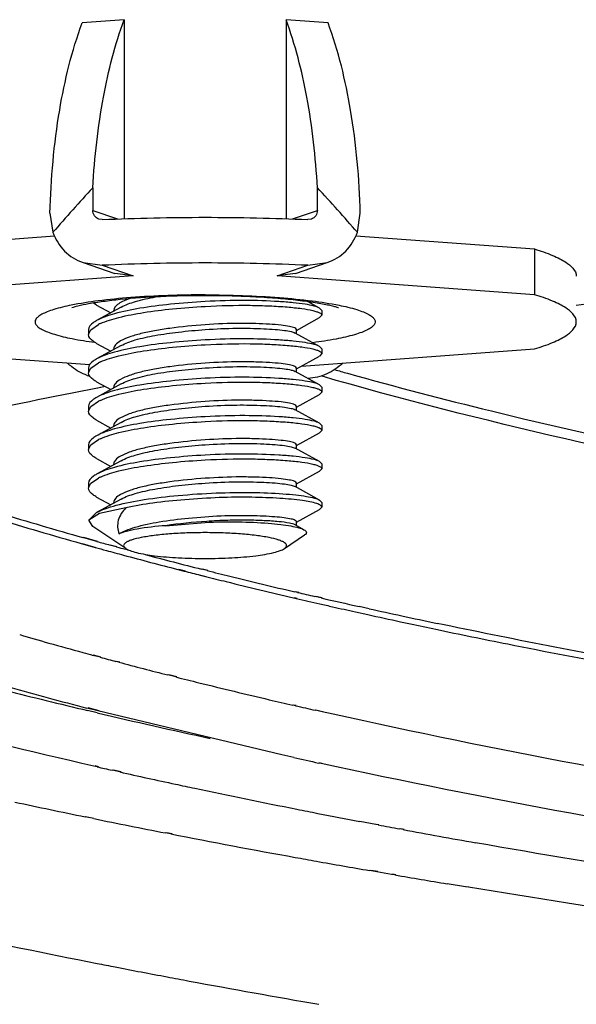
# Model space of a CAD drawing. Units: inches. Extents: x 0.2 to 11.9, y -0.3 to 8.4.
# Drawn here: x 2 to 2.1, y 5 to 5.1 of the extents above; entities that cross this region are included whole.
import ezdxf

# ---------------------------------------------------------------- set-up
doc = ezdxf.new("R2010")
doc.units = ezdxf.units.IN
doc.header["$LTSCALE"] = 0.605
doc.header["$MEASUREMENT"] = 0
doc.linetypes.add('HIDDEN', pattern=[0.2, 0.1, -0.1])
doc.layers.get('0').update_dxf_attribs({"linetype": 'CONTINUOUS'})
doc.layers.add('02___PRT_ALL_AXES', color=7, linetype='CONTINUOUS')
doc.layers.add('DEFAULT_2', color=8, linetype='HIDDEN')

msp = doc.modelspace()

# ---------------------------------------------------------------- linework, layer by layer
at = {"color": 7, "linetype": 'Continuous'}
for p, q in [((2.0554036761, 5.1128501548), (2.0520002525, 5.1126013861)), ((2.0554036761, 5.1128501548), (2.0554036761, 5.0967266966)), ((2.0719202756, 5.1126013861), (2.0685168521, 5.1128501548)), ((2.0685168521, 5.1128501548), (2.0685168521, 5.0967266966)), ((2.0528634529, 5.0992371226), (2.0528634529, 5.0973963537)), ((2.0710570753, 5.0973963537), (2.0710570753, 5.0992371226)), ((2.0493865686, 5.0971728226), (2.049625302, 5.095626268399999)), ((2.0528634529, 5.0973963537), (2.0548690364, 5.0967073323)), ((2.0690514918, 5.0967073323), (2.0710570753, 5.0973963537)), ((2.0742952263, 5.0956262676), (2.0745339595, 5.0971728226)), ((2.0536243111, 5.096655410699999), (2.053351045, 5.096694165)), ((2.0705694832, 5.096694165), (2.0702962171, 5.096655410699999)), ((2.0352746377, 5.0942748987), (2.0497440971, 5.0953325243)), ((2.0741764311, 5.0953325243), (2.0886458904, 5.0942748987)), ((2.0886458904, 5.0942748987), (2.0886458904, 5.0905742256)), ((2.0520658552, 5.09317265), (2.0546450646, 5.092286558500001)), ((2.0520658572, 5.0931726544), (2.0536243111, 5.0929547377)), ((2.0536243111, 5.0929547377), (2.056118681, 5.092097792900001)), ((2.0678018471, 5.092097792900001), (2.0702962171, 5.0929547377)), ((2.0692754635, 5.092286558500001), (2.071854673, 5.09317265)), ((2.0702962171, 5.0929547377), (2.071854671, 5.0931726544)), ((2.056118681, 5.092097792900001), (2.0352746377, 5.0905742256)), ((2.056118681, 5.092097792900001), (2.0546450639, 5.092286556399999)), ((2.0692754643, 5.092286556399999), (2.0678018471, 5.092097792900001)), ((2.0886458904, 5.0905742256), (2.0678018471, 5.092097792900001)), ((2.0531690118, 5.0897324199), (2.0529085175, 5.0898946756)), ((2.0531690168, 5.0897324221), (2.0543116034, 5.089103243999999)), ((2.0551440451, 5.0895623442), (2.0531690168, 5.0884740667)), ((2.0712393284, 5.0894907974), (2.0703157321, 5.0899990527)), ((2.0545571745, 5.0892386068), (2.0545571745, 5.0892976075)), ((2.071409083, 5.0892976075), (2.0712393283, 5.0894907986)), ((2.071409083, 5.0889088814), (2.0712393283, 5.0887156903)), ((2.071409083, 5.0892976075), (2.071409083, 5.0889088814)), ((2.0526907365, 5.0877362232), (2.0533164243, 5.0881620745)), ((2.0693633537, 5.0876826997), (2.0712393284, 5.0887156915)), ((2.0525114452, 5.0877427029), (2.0525114452, 5.0873539767)), ((2.0525114452, 5.0873539767), (2.0526907365, 5.0877362232)), ((2.0712393284, 5.0863809881), (2.0692624544, 5.0874696158)), ((2.0693633537, 5.0874139789), (2.0693633537, 5.0877427029)), ((2.0531690168, 5.086622612799999), (2.0543116034, 5.085993434700001)), ((2.0551440451, 5.0864525349), (2.0531690168, 5.0853642575)), ((2.071409083, 5.0861877982), (2.0712393283, 5.0863809893)), ((2.0352746377, 5.0861757425), (2.0526079952, 5.0849087841)), ((2.0545571745, 5.0861287975), (2.0545571745, 5.0861877982)), ((2.0693633537, 5.0845728904), (2.0712393284, 5.0856058822)), ((2.0697679021, 5.0847958814), (2.0886458904, 5.0861757425)), ((2.071409083, 5.085799072099999), (2.0712393283, 5.085605881)), ((2.071409083, 5.0861877982), (2.071409083, 5.085799072099999)), ((2.0526907365, 5.0846264139), (2.0533164243, 5.0850522652)), ((2.0525114452, 5.0846328936), (2.0525114452, 5.084244167400001)), ((2.0525114452, 5.084244167400001), (2.0526907365, 5.0846264139)), ((2.0712393284, 5.0832711788), (2.0692624544, 5.0843598065)), ((2.0693633537, 5.0843041696), (2.0693633537, 5.0846328936)), ((2.0531690168, 5.083512803600001), (2.0543116034, 5.0828836254)), ((2.0551440451, 5.0833427256), (2.0531690168, 5.0822544482)), ((2.0702962171, 5.0837952305), (2.0702718316, 5.0838036081)), ((2.071409083, 5.0830779889), (2.0712393283, 5.0832711801)), ((2.0538501898, 5.0831307351), (2.0532501033, 5.0830130885)), ((2.0538669768, 5.083128580099999), (2.0532676121, 5.0830108509)), ((2.0545571745, 5.0830189882), (2.0545571745, 5.0830779889)), ((2.0693633537, 5.0814630811), (2.0712393284, 5.082496072900001)), ((2.071409083, 5.0826892628), (2.0712393283, 5.082496071700001)), ((2.071409083, 5.0830779889), (2.071409083, 5.0826892628)), ((2.0526907365, 5.0815166046), (2.0533164243, 5.0819424559)), ((2.0525114452, 5.0815230843), (2.0525114452, 5.0811343581)), ((2.0525114452, 5.0811343581), (2.0526907365, 5.0815166046)), ((2.0712393284, 5.0801613695), (2.0692624544, 5.0812499972)), ((2.0693633537, 5.0811943603), (2.0693633537, 5.0815230843)), ((2.0531690168, 5.0804029943), (2.0543116034, 5.0797738161)), ((2.0551440451, 5.0802329164), (2.0531690168, 5.0791446389)), ((2.0545571745, 5.079909178899999), (2.0545571745, 5.0799681796)), ((2.071409083, 5.079968179700001), (2.0712393283, 5.0801613708)), ((2.071409083, 5.0799681796), (2.071409083, 5.0795794535)), ((2.0693633537, 5.0783532718), (2.0712393284, 5.0793862636)), ((2.071409083, 5.0795794535), (2.0712393283, 5.0793862624)), ((2.0525114452, 5.078413275), (2.0525114452, 5.0780245488)), ((2.0525114452, 5.0780245488), (2.0526907365, 5.078406795299999)), ((2.0526907365, 5.078406795299999), (2.0533164243, 5.0788326466)), ((2.0693633537, 5.078084551), (2.0693633537, 5.078413275)), ((2.0712393284, 5.0770515602), (2.0692624544, 5.078140188)), ((2.0531690168, 5.077293185), (2.0543116034, 5.0766640068)), ((2.0551440451, 5.077123107099999), (2.0531690168, 5.0760348296)), ((2.0545571745, 5.0767993696), (2.0545571745, 5.0768583704)), ((2.071409083, 5.0768583704), (2.0712393283, 5.077051561499999)), ((2.071409083, 5.0768583704), (2.071409083, 5.0764696442)), ((2.0693633537, 5.0752434625), (2.0712393284, 5.0762764543)), ((2.071409083, 5.0764696442), (2.0712393283, 5.0762764531)), ((2.0525114452, 5.0753034657), (2.0525114452, 5.0749147395)), ((2.0525114452, 5.0749147396), (2.0526907365, 5.075296986000001)), ((2.0526907365, 5.075296986000001), (2.0533164243, 5.0757228373)), ((2.0693633537, 5.0749747417), (2.0693633537, 5.0753034657)), ((2.0712393284, 5.0739417509), (2.0692624544, 5.0750303787)), ((2.0531690168, 5.0741833757), (2.0543116034, 5.0735541975)), ((2.0551440451, 5.0740132978), (2.0531690168, 5.0729250203)), ((2.0545571745, 5.0736895603), (2.0545571745, 5.0737485611)), ((2.0712393329, 5.0739417493), (2.0714091448, 5.0737485794)), ((2.071409083, 5.0737485611), (2.071409083, 5.0733598349)), ((2.0525243366, 5.0722956374), (2.0531691856, 5.0729250106)), ((2.0534038871, 5.0728526699), (2.0525243366, 5.0722956374)), ((2.0555417766, 5.073316284100001), (2.0534038871, 5.0728526699)), ((2.0693633537, 5.0721336532), (2.0712393284, 5.073166645)), ((2.0712393177, 5.0731666535), (2.0714090963, 5.0733598682)), ((2.052865972, 5.071804959), (2.0525243366, 5.0722956374)), ((2.0587555872, 5.0718606379), (2.0619602641, 5.072127407)), ((2.0693633537, 5.0718649324), (2.0693633537, 5.0721936564)), ((2.0555329669, 5.0700101895), (2.0528660728, 5.0718048869)), ((2.0699675425, 5.0715319516), (2.0692624544, 5.0719205694)), ((2.0519222356, 5.070421014), (2.0530569047, 5.070104085400001)), ((2.0519882837, 5.070426911499999), (2.0530902701, 5.0701071055)), ((2.05250974, 5.0707747643), (2.0520579755, 5.0709017275)), ((2.0532298959, 5.0705881447), (2.0521278873, 5.0709079572)), ((2.053190939, 5.0705846256), (2.05250974, 5.0707747643)), ((2.0683875612, 5.0700101895), (2.0700240341, 5.0711114606)), ((2.0548013532, 5.0701484968), (2.0542587397, 5.0702895654)), ((2.0547813716, 5.0701466576), (2.0542590311, 5.070289592)), ((2.0556706071, 5.0699053197), (2.0554772636, 5.0699575814)), ((2.0557193026, 5.0699098486), (2.0555203289, 5.0699615778)), ((2.0597394437, 5.0683199807), (2.0602747113, 5.0681827577)), ((2.059829855, 5.068328811000001), (2.0603595751, 5.068191094499999)), ((2.0621179901, 5.0682259444), (2.0616705148, 5.0683387182)), ((2.0621746104, 5.0682315995), (2.0617371177, 5.0683453387)), ((2.0615494332, 5.067859135), (2.0619974978, 5.0677464238)), ((2.0616123434, 5.0678654002), (2.0620498361, 5.0677516609)), ((2.0694501286, 5.0664505119), (2.0692287437, 5.066502226)), ((2.0695414735, 5.0664603421), (2.0693205005, 5.0665120793)), ((2.069116931, 5.066023714), (2.0693386103, 5.0659720213)), ((2.0692084633, 5.066033560299999), (2.0694294666, 5.0659818161)), ((2.0713618597, 5.0660085398), (2.0708366324, 5.0661291548)), ((2.0714363001, 5.066016700400001), (2.0709180634, 5.0661380368)), ((2.0741449651, 5.0648778572), (2.0751345996, 5.0646586445)), ((2.0752405209, 5.0651361772), (2.0744306837, 5.065315711499999)), ((2.0778020538, 5.0640775844), (2.0786146039, 5.0639033511)), ((2.0534472483, 5.0612081461), (2.0528916786, 5.061358655899999)), ((2.0534958679, 5.0612126672), (2.0529231457, 5.061361563399999)), ((2.0549567204, 5.0608040017), (2.0547366742, 5.0608624875)), ((2.0550381517, 5.0608117047), (2.0548145517, 5.0608698362)), ((2.0595918445, 5.0596044293), (2.0589473916, 5.0597676333)), ((2.0596569598, 5.0596109083), (2.059024728, 5.0597752757)), ((2.0532655801, 5.0568576409), (2.0523659425, 5.0570905211)), ((2.0532209506, 5.0567031648), (2.052440763, 5.0568877963)), ((2.0533742403, 5.0568694125), (2.0524839678, 5.057103108)), ((2.0681743475, 5.0532912394), (2.0532655801, 5.0568576409)), ((2.0692702091, 5.05727865), (2.0690730323, 5.057323852200001)), ((2.0693449068, 5.05728684), (2.0691505789, 5.0573323386)), ((2.0714328818, 5.0567883563), (2.0709004981, 5.0569081283)), ((2.0714606814, 5.056791467), (2.070942458, 5.0569128003)), ((2.0723438322, 5.056584788399999), (2.0714328818, 5.0567883563)), ((2.0691404986, 5.0530771179), (2.0681743475, 5.0532912394)), ((2.0532013121, 5.052325383), (2.0529356493, 5.0523857174)), ((2.0533074986, 5.052338245500001), (2.053039295, 5.052398273500001)), ((2.0550397074, 5.0519117412), (2.0544242787, 5.0520494663)), ((2.0551520607, 5.0519254049), (2.0545367607, 5.0520631182)), ((2.0713558384, 5.0525930952), (2.0711591169, 5.0526356917)), ((2.0714211555, 5.052600865400001), (2.0712198374, 5.0526429051)), ((2.0529497709, 5.0481295534), (2.052252061, 5.0482725525)), ((2.0529497709, 5.0481295534), (2.0522735127, 5.0482753019)), ((2.0758023879, 5.0476556191), (2.0745021701, 5.047902077200001)), ((2.0759957274, 5.0476191782), (2.0758023879, 5.0476556191)), ((2.0760369065, 5.0476241615), (2.0758389241, 5.0476599523)), ((2.0779982843, 5.0472448356), (2.0777316432, 5.0472943556)), ((2.0780775237, 5.0472552635), (2.0778068557, 5.0473041943)), ((2.0591734001, 5.046887401), (2.0587307327, 5.0469738266)), ((2.0592799499, 5.0469013304), (2.058835731, 5.0469875207)), ((2.0758613657, 5.0438238995), (2.0752809015, 5.0439245117)), ((2.0759573259, 5.0438379046), (2.0753802074, 5.0439389434)), ((2.0770720149, 5.043615342), (2.0758613657, 5.0438238995)), ((2.0773377487, 5.0435697951), (2.0770720149, 5.043615342)), ((2.0774197239, 5.0435818757), (2.0771570803, 5.0436278579)), ((2.083065765, 5.0426076889), (2.0815796957, 5.0428537404)), ((2.0832949188, 5.0425699646), (2.083065765, 5.0426076889)), ((2.0833345817, 5.042576027), (2.0831007386, 5.0426130106))]:
    msp.add_line(p, q, dxfattribs=at)
for centre, radius, start, end in [((2.1588407865, 5.0009411183), 0.1445451476, 137.1534895336, 139.0761411246), ((1.9657963836, 5.0015838067), 0.1435826706, 40.91740917590001, 42.8529501626), ((2.0553709165, 5.0839933238), 0.0046475177, 114.1300749039, 116.235536539), ((2.0553709165, 5.0808835145), 0.0046475177, 114.1300749032, 116.2355365397), ((2.0538231251, 5.0880389501), 0.0042490543, 250.4384670773, 251.0047706254), ((2.0538214484, 5.0880340066), 0.0042438342, 251.0044516213, 253.3646640075), ((2.1558946362, 5.3779396925), 0.3050719528, 254.1233620075, 254.3311649207), ((2.0553709165, 5.077773705199999), 0.0046475177, 114.130074903, 116.23553654), ((2.0553709165, 5.0746638959), 0.0046475177, 114.1300749043, 116.2355365384), ((2.0553709165, 5.0715540866), 0.0046475177, 114.1300749044, 116.2355365385), ((2.1330221497, 5.358593136600001), 0.2988671015, 252.9346538871, 254.281956514), ((2.1329736184, 5.3590365622), 0.2997803551, 252.9356077546, 254.3137608447), ((2.144415272, 5.398757607999999), 0.3406161847, 254.4653263598, 254.651720793), ((2.1443801171, 5.399300159400001), 0.3416284302000001, 254.4953032871, 254.6516019775), ((2.1468742142, 5.4083952537), 0.3510592973, 254.6519637622, 254.8874832759), ((2.1474785431, 5.4099421323), 0.3522126208, 254.7408512893, 254.8581588232), ((2.1530428409, 5.4313633152), 0.3748412820000001, 254.8925027848, 255.5867180193), ((2.1565281023, 5.4439866353), 0.3874394398, 255.1314949629, 255.8280921098), ((2.1601740268, 5.4590051789), 0.4033881978, 255.6614717684, 255.8482724509), ((2.1641639561, 5.4741237318), 0.4185288437, 255.8878527077, 256.1492697297), ((2.1641405894, 5.4747854589), 0.4196593706, 255.9129830164, 256.1491193951), ((2.1714598182, 5.5046565961), 0.4504141115, 256.1547957353, 256.8665704966), ((2.1714788137, 5.503959286000001), 0.4492479896, 256.1544053894, 256.8440244385), ((2.1787698209, 5.5349614846), 0.4810959640999999, 256.8659237275, 257.0354256786), ((2.17946203, 5.538762403400001), 0.4854460969, 256.888314612, 257.1201481307), ((2.1842446006, 5.5588701047), 0.5056234126, 257.0997378094, 257.4562407592), ((2.1824101955, 5.5516363962), 0.4986533431, 257.1196562027, 257.241335847), ((2.1852633305, 5.5642524582), 0.5115880015, 257.2417284178, 257.4552049182), ((2.191413082, 5.5911789064), 0.5387179381, 257.546549575, 257.8366071061), ((2.1915765072, 5.592791639700001), 0.5408171396, 257.5664402643, 257.8556657372), ((2.1966586046, 5.615518135599999), 0.5636160020000001, 257.836659732, 258.1330111425), ((2.1975905543, 5.6208066359), 0.5694704079, 257.9407054014, 258.1506816672), ((2.1352723977, 5.3655349489), 0.3151331546, 253.7204769508, 254.169640075), ((2.1409441554, 5.385546775700001), 0.3359332037, 254.1700458932, 254.6540092532), ((2.1448899795, 5.3998682836), 0.3507883341, 254.6515608875, 254.7957015973), ((2.1484050892, 5.4128558113), 0.3642431495, 254.8884550108, 255.098444423), ((2.1544576531, 5.4357438127), 0.3879179005, 255.1375159481, 255.7464960875), ((2.1619250493, 5.465104022), 0.4182128697999999, 255.8363869774, 256.0994912809), ((2.1564200103, 5.4949665096), 0.4502495341, 255.7688491507, 256.6477607185), ((2.1446996797, 5.4123711407), 0.3670828758, 254.4225695352, 255.4317090364), ((2.1696964355, 5.4967062687), 0.4507565985, 256.1056208086, 256.8514260036), ((2.1775378855, 5.5300406904), 0.4850008593, 256.8451574925, 257.0771714039), ((2.1814759695, 5.5472101458), 0.5026161589, 257.1003923964, 257.2909767663), ((2.1740528763, 5.5697164742), 0.5270512403000001, 256.7464735378001, 257.7661718659), ((2.1875948481, 5.5899262289), 0.5497621313000001, 257.557206557, 257.7725568966), ((2.1723455984, 5.577569508400001), 0.5385877386, 257.2195287699, 257.3528998806), ((2.1791021891, 5.6079160751), 0.5696773812, 257.4215164187, 257.8854954944), ((2.1849598927, 5.635084200800001), 0.5974698104999999, 257.8830419325, 258.037518315), ((2.1940476689, 5.6783602615), 0.6416897068, 258.0446128993999, 258.7983244972), ((2.1801056969, 5.6705821964), 0.6353076775, 257.8649161590999, 258.3901221413), ((2.2031491322, 5.7238788087), 0.6881091849, 258.7912049316, 258.9363967186), ((2.1918828827, 5.728038855299999), 0.6939589817, 258.4511326055, 258.937876132), ((2.2076254268, 5.746819789299999), 0.7114827965, 258.9371407931001, 259.2160127527), ((2.2146024997, 5.7835601473), 0.748879795, 259.3338842086, 259.4690019176), ((2.2065616832, 5.8035979866), 0.7709307467000001, 258.9782123693, 259.7413336928), ((2.2213477937, 5.8200685416), 0.786006083, 259.4917501715, 259.9271458726), ((2.2165730275, 5.8583046601), 0.8265458182, 259.7338153881, 259.854048659), ((2.2214434444, 5.885601020299999), 0.8542732783, 259.8549990303, 260.1484645564), ((2.2313932163, 5.9432800342), 0.9128042514, 260.283592889, 260.5536226413)]:
    msp.add_arc(centre, radius, start, end, dxfattribs=at)
for points, knots in [([(2.0528634529, 5.0992371226), (2.0529971229, 5.1017002723), (2.053506124, 5.1063121284), (2.0546528881, 5.1108231634), (2.0554036761, 5.1128501548)], [0, 0, 0, 0, 0.5329714092, 1, 1, 1, 1]), ([(2.0710570753, 5.0992371226), (2.0709234053, 5.1017002723), (2.0704144042, 5.1063121284), (2.0692676401, 5.1108231634), (2.0685168521, 5.1128501548)], [0, 0, 0, 0, 0.5329714092, 1, 1, 1, 1]), ([(2.0493865686, 5.0971728226), (2.0494616959, 5.0999693685), (2.0499192647, 5.1051966157), (2.0511544913, 5.1103179842), (2.0520002525, 5.1126013861)], [0, 0, 0, 0, 0.5346439153, 1, 1, 1, 1]), ([(2.0745339595, 5.0971728226), (2.0744588323, 5.0999693685), (2.0740012635, 5.1051966157), (2.0727660369, 5.1103179842), (2.0719202756, 5.1126013861)], [0, 0, 0, 0, 0.5346439153, 1, 1, 1, 1]), ([(2.053351045, 5.096694165), (2.0532112795, 5.0967421826), (2.0529528962, 5.0969361297), (2.0528634529, 5.097244694700001), (2.0528634529, 5.0973963537)], [0, 0, 0, 0, 0.4935295396, 1, 1, 1, 1]), ([(2.0710570753, 5.0973963537), (2.0710570753, 5.097244694700001), (2.070967632, 5.0969361297), (2.0707092487, 5.0967421826), (2.0705694832, 5.096694165)], [0, 0, 0, 0, 0.5064704604, 1, 1, 1, 1]), ([(2.0496252542, 5.0956262132), (2.0498250832, 5.0950642905), (2.0504628319, 5.0940141015), (2.0515101492, 5.0933636087), (2.0520658572, 5.0931726544)], [0, 0, 0, 0, 0.5037142979, 1, 1, 1, 1]), ([(2.071854671, 5.0931726544), (2.0724103789, 5.0933636087), (2.0734576961, 5.0940141013), (2.0740954448, 5.0950642902), (2.0742952738, 5.0956262128)], [0, 0, 0, 0, 0.4962857040999999, 1, 1, 1, 1]), ([(2.1269557099, 5.0944305655), (2.1239471109, 5.094063621), (2.1122913399, 5.0926036382), (2.1006546704, 5.0909892345), (2.0920363545, 5.0896882448)], [0, 0, 0, 0, 0.2580175049, 1, 1, 1, 1]), ([(2.0886458904, 5.0942748987), (2.0891427327, 5.0941235096), (2.0898363355, 5.0938877598), (2.0906785191, 5.0935016369), (2.0914191488, 5.0930885918), (2.0920389855, 5.0925496437), (2.0920389855, 5.0920756571)], [0, 0, 0, 0, 0.3730169168, 0.5270327257, 0.6595941593, 1, 1, 1, 1]), ([(2.0702962171, 5.0929547377), (2.067519768, 5.0930816414), (2.0619602641, 5.0932012284), (2.0564007602, 5.0930816414), (2.0536243111, 5.0929547377)], [0, 0, 0, 0, 0.4999999961, 1, 1, 1, 1]), ([(2.0551440568, 5.0895623426), (2.0555106001, 5.0897645538), (2.0564430424, 5.0900863093), (2.0573967952, 5.0902936671), (2.057946432, 5.0903903959)], [0, 0, 0, 0, 0.4286055283, 1, 1, 1, 1]), ([(2.0920389855, 5.088374984100001), (2.0920389855, 5.0888489707), (2.0914191488, 5.0893879187), (2.0906785191, 5.0898009638), (2.0898363355, 5.0901870868), (2.0891427327, 5.0904228365), (2.0886458904, 5.0905742256)], [0, 0, 0, 0, 0.3404058407, 0.4729672743, 0.6269830832, 1, 1, 1, 1]), ([(2.0619602641, 5.090017470799999), (2.0610196607, 5.0899658753), (2.0592534538, 5.0898259575), (2.056793857, 5.089520519700001), (2.0547891868, 5.0891091596), (2.0536198667, 5.0887221523), (2.0531690118, 5.088474069)], [0, 0, 0, 0, 0.3150491193, 0.5924733941, 0.8278959939, 1, 1, 1, 1]), ([(2.0534709669, 5.0882347401), (2.0539528698, 5.088450971399999), (2.0551162386, 5.088799416600001), (2.0570768277, 5.089170497900001), (2.0594118208, 5.0894511433), (2.0610785278, 5.0895803782), (2.0619602641, 5.0896287446)], [0, 0, 0, 0, 0.1835089459, 0.4193356454, 0.6931989561, 1, 1, 1, 1]), ([(2.0558052249, 5.0902425635), (2.0556193002, 5.090175089), (2.0552901437, 5.0900379486), (2.0548331152, 5.089781927), (2.0545571745, 5.0894860419), (2.0545571745, 5.0892976075)], [0, 0, 0, 0, 0.36641244, 0.65091882, 1, 1, 1, 1]), ([(2.0712393283, 5.0894907986), (2.0711005583, 5.0895670803), (2.0707087571, 5.0896853856), (2.0699925689, 5.089820904700001), (2.069034552, 5.0899350736), (2.0674078941, 5.0900602225), (2.0650256147, 5.090135153), (2.0630348932, 5.090076418), (2.0619602641, 5.090017470799999)], [0, 0, 0, 0, 0.0508835876, 0.1298775208, 0.2346948777, 0.3604480401, 0.6541725165, 1, 1, 1, 1]), ([(2.0619602641, 5.0896287446), (2.0631755211, 5.0896954058), (2.0649206105, 5.0897422638), (2.0671386187, 5.0896762989), (2.0685385367, 5.0895921759), (2.0697126872, 5.0894714898), (2.0705109852, 5.0893439878), (2.0709921497, 5.0892098653), (2.071235768, 5.0891165307), (2.071409083, 5.0889958236), (2.071409083, 5.0889088814)], [0, 0, 0, 0, 0.3805800324, 0.5453374823, 0.6936923667, 0.8192432398, 0.9136655904000001, 0.947670646, 0.9728133073, 1, 1, 1, 1]), ([(2.0531690118, 5.088474069), (2.0530683748, 5.0884186934), (2.0527920748, 5.088251839100001), (2.0525114452, 5.08796214), (2.0525114452, 5.0877427029)], [0, 0, 0, 0, 0.3435989241, 1, 1, 1, 1]), ([(2.0619602641, 5.0881383878), (2.0610043462, 5.0880714625), (2.0596341921, 5.0879339052), (2.0578981052, 5.0876722318), (2.0567976762, 5.0874421552), (2.0558727355, 5.0871762772), (2.0551735544, 5.086877465), (2.0547121599, 5.0865797983), (2.0545571745, 5.0863017718), (2.0545571745, 5.0861877982)], [0, 0, 0, 0, 0.3647713971, 0.5237386613, 0.6681404393, 0.792463386, 0.8894892418000001, 0.9566147191, 1, 1, 1, 1]), ([(2.0693633537, 5.0877427029), (2.0693633537, 5.0878060965), (2.0691330943, 5.087935098), (2.0687342969, 5.0880167794), (2.068026579, 5.088121938), (2.0671160655, 5.0881886483), (2.0660163655, 5.0882372724), (2.0642793645, 5.0882624023), (2.0629119538, 5.0882050171), (2.0619602641, 5.0881383878)], [0, 0, 0, 0, 0.0253935482, 0.0837774498, 0.1780588275, 0.3037908014, 0.4525430498, 0.6178490208, 1, 1, 1, 1]), ([(2.0886458904, 5.0861757425), (2.0891427327, 5.0863271317), (2.0898363355, 5.0865628814), (2.0906785192, 5.0869490044), (2.0914191489, 5.0873620495), (2.0920389856, 5.0879009975), (2.0920389855, 5.088374984100001)], [0, 0, 0, 0, 0.3730169069, 0.5270327409000001, 0.6595941818, 1, 1, 1, 1]), ([(2.0531690118, 5.0866226106), (2.0530683748, 5.0866779862), (2.0527920748, 5.0868448405), (2.0525114452, 5.0871345396), (2.0525114452, 5.0873539767)], [0, 0, 0, 0, 0.3435989252, 1, 1, 1, 1]), ([(2.0551440568, 5.0864525333), (2.0555042432, 5.0866512377), (2.0564189228, 5.0869696261), (2.0579817211, 5.0873106722), (2.0598787761, 5.0875711314), (2.0612379301, 5.08769909), (2.0619602641, 5.0877496617)], [0, 0, 0, 0, 0.1769909931, 0.4127110667, 0.6884497536, 1, 1, 1, 1]), ([(2.0619602641, 5.0877496617), (2.0628160261, 5.087809574800001), (2.0643984343, 5.0878799647), (2.0662904695, 5.0878451927), (2.067574423, 5.0877688802), (2.0683204848, 5.0876957059), (2.06886617, 5.0876047913), (2.0691618809, 5.087525068), (2.0692624426, 5.087469634)], [0, 0, 0, 0, 0.3507164758, 0.6471406646, 0.773069805, 0.8767031219, 0.9530548352, 1, 1, 1, 1]), ([(2.0619602641, 5.0869076615), (2.0610196607, 5.086856066), (2.0592534538, 5.0867161482), (2.056793857, 5.0864107104), (2.0547891868, 5.0859993503), (2.0536198667, 5.085612343), (2.0531690118, 5.0853642597)], [0, 0, 0, 0, 0.3150491193, 0.5924733941, 0.8278959939, 1, 1, 1, 1]), ([(2.0534709669, 5.0851249308), (2.0539528698, 5.0853411621), (2.0551162386, 5.0856896073), (2.0570768277, 5.0860606886), (2.0594118208, 5.086341334), (2.0610785278, 5.0864705689), (2.0619602641, 5.0865189353)], [0, 0, 0, 0, 0.1835089459, 0.4193356454, 0.6931989561, 1, 1, 1, 1]), ([(2.0712393283, 5.0863809893), (2.0711005583, 5.086457271), (2.0707087571, 5.0865755764), (2.0699925689, 5.0867110954), (2.069034552, 5.0868252643), (2.0674078941, 5.0869504132), (2.0650256147, 5.0870253437), (2.0630348932, 5.0869666088), (2.0619602641, 5.0869076615)], [0, 0, 0, 0, 0.0508835876, 0.1298775208, 0.2346948777, 0.3604480401, 0.6541725165, 1, 1, 1, 1]), ([(2.0619602641, 5.0865189353), (2.0631755211, 5.0865855965), (2.0649206105, 5.0866324545), (2.0671386187, 5.0865664896), (2.0685385367, 5.0864823666), (2.0697126872, 5.0863616805), (2.0705109852, 5.0862341785), (2.0709921497, 5.086100056), (2.071235768, 5.0860067214), (2.071409083, 5.0858860143), (2.071409083, 5.085799072099999)], [0, 0, 0, 0, 0.3805800324, 0.5453374823, 0.6936923667, 0.8192432398, 0.9136655904000001, 0.947670646, 0.9728133073, 1, 1, 1, 1]), ([(2.052400461, 5.0840351408), (2.0519556883, 5.0841931806), (2.0513908377, 5.0845089065), (2.0509174557, 5.0849275786), (2.0508035822, 5.0850393487)], [0, 0, 0, 0, 0.7473610131, 1, 1, 1, 1]), ([(2.0531690118, 5.0853642597), (2.0530683748, 5.085308884100001), (2.0527920748, 5.0851420299), (2.0525114452, 5.0848523307), (2.0525114452, 5.0846328936)], [0, 0, 0, 0, 0.3435989241, 1, 1, 1, 1]), ([(2.0619602641, 5.0850285785), (2.0610043462, 5.0849616533), (2.0596341921, 5.0848240959), (2.0578981052, 5.0845624225), (2.0567976762, 5.0843323459), (2.0558727355, 5.0840664679), (2.0551735544, 5.0837676557), (2.0547121599, 5.083469989), (2.0545571745, 5.0831919625), (2.0545571745, 5.0830779889)], [0, 0, 0, 0, 0.3647713971, 0.5237386613, 0.6681404393, 0.792463386, 0.8894892418000001, 0.9566147191, 1, 1, 1, 1]), ([(2.0693633537, 5.0846328936), (2.0693633537, 5.0846962872), (2.0691330943, 5.0848252887), (2.0687342969, 5.0849069701), (2.068026579, 5.0850121287), (2.0671160655, 5.0850788391), (2.0660163655, 5.0851274631), (2.0642793645, 5.085152593), (2.0629119538, 5.085095207799999), (2.0619602641, 5.0850285785)], [0, 0, 0, 0, 0.0253935482, 0.0837774498, 0.1780588275, 0.3037908014, 0.4525430498, 0.6178490208, 1, 1, 1, 1]), ([(2.0619602641, 5.0846398524), (2.0628160261, 5.0846997656), (2.0643984343, 5.0847701554), (2.0662904695, 5.0847353834), (2.067574423, 5.084659071), (2.0683204848, 5.0845858966), (2.06886617, 5.084494982), (2.0691618809, 5.0844152587), (2.0692624426, 5.0843598247)], [0, 0, 0, 0, 0.3507164758, 0.6471406646, 0.773069805, 0.8767031219, 0.9530548352, 1, 1, 1, 1]), ([(2.073116946, 5.0850393487), (2.0727416255, 5.0846709609), (2.0718594369, 5.0840634777), (2.0708149497, 5.0838189403), (2.0702962171, 5.0837952305)], [0, 0, 0, 0, 0.5031716015, 1, 1, 1, 1]), ([(2.0531690118, 5.0835128013), (2.0530683748, 5.0835681769), (2.0527920748, 5.0837350312), (2.0525114452, 5.084024730299999), (2.0525114452, 5.084244167400001)], [0, 0, 0, 0, 0.3435989252, 1, 1, 1, 1]), ([(2.0551440568, 5.083342724), (2.0555042432, 5.083541428399999), (2.0564189228, 5.0838598168), (2.0579817211, 5.0842008629), (2.0598787761, 5.0844613221), (2.0612379301, 5.084589280699999), (2.0619602641, 5.0846398524)], [0, 0, 0, 0, 0.1769909931, 0.4127110667, 0.6884497536, 1, 1, 1, 1]), ([(2.1268960365, 5.071931015), (2.1216559929, 5.0728064547), (2.1030008628, 5.0761244057), (2.0844557835, 5.080206268), (2.071352162, 5.0839874688)], [0, 0, 0, 0, 0.2803380472, 1, 1, 1, 1]), ([(2.073501789, 5.084204582), (2.0773743997, 5.0831182769), (2.0950163941, 5.0785395288), (2.1129350253, 5.0750911049), (2.1269419661, 5.0727519219)], [0, 0, 0, 0, 0.220714708, 1, 1, 1, 1]), ([(2.0619602641, 5.0837978522), (2.0610196607, 5.0837462567), (2.0592534538, 5.0836063389), (2.056793857, 5.0833009011), (2.0547891868, 5.082889541), (2.0536198667, 5.0825025337), (2.0531690118, 5.0822544504)], [0, 0, 0, 0, 0.3150491193, 0.5924733941, 0.8278959939, 1, 1, 1, 1]), ([(2.0534709669, 5.0820151215), (2.0539528698, 5.0822313528), (2.0551162386, 5.082579798), (2.0570768277, 5.0829508794), (2.0594118208, 5.0832315247), (2.0610785278, 5.083360759700001), (2.0619602641, 5.083409126)], [0, 0, 0, 0, 0.1835089459, 0.4193356454, 0.6931989561, 1, 1, 1, 1]), ([(2.0712393283, 5.0832711801), (2.0711005583, 5.0833474617), (2.0707087571, 5.0834657671), (2.0699925689, 5.0836012861), (2.069034552, 5.083715455), (2.0674078941, 5.0838406039), (2.0650256147, 5.0839155344), (2.0630348932, 5.083856799499999), (2.0619602641, 5.0837978522)], [0, 0, 0, 0, 0.0508835876, 0.1298775208, 0.2346948777, 0.3604480401, 0.6541725165, 1, 1, 1, 1]), ([(2.0619602641, 5.083409126), (2.0631755211, 5.0834757872), (2.0649206105, 5.0835226452), (2.0671386187, 5.083456680299999), (2.0685385367, 5.083372557300001), (2.0697126872, 5.0832518712), (2.0705109852, 5.0831243692), (2.0709921497, 5.082990246700001), (2.071235768, 5.0828969121), (2.071409083, 5.082776205), (2.071409083, 5.0826892628)], [0, 0, 0, 0, 0.3805800324, 0.5453374823, 0.6936923667, 0.8192432398, 0.9136655904000001, 0.947670646, 0.9728133073, 1, 1, 1, 1]), ([(2.0532501033, 5.0830130885), (2.0458748137, 5.081563936), (2.0319740637, 5.0786101699), (2.012546735, 5.0736635656), (1.9958433052, 5.0684889378), (1.9819629407, 5.0631256213), (1.9709894385, 5.057614476), (1.9638534465, 5.0526264531), (1.9598582496, 5.0484789091), (1.9578275775, 5.0455279816), (1.9565835896, 5.042531096), (1.956299352, 5.0404791632), (1.956299352, 5.0394904776)], [0, 0, 0, 0, 0.2039587085, 0.3855323921, 0.5438046917, 0.6782285601000001, 0.7888118044, 0.8765291964, 0.9127005690000001, 0.9445615811, 0.9731715417, 1, 1, 1, 1]), ([(2.0531690118, 5.0822544504), (2.0530683748, 5.0821990748), (2.0527920748, 5.0820322206), (2.0525114452, 5.0817425214), (2.0525114452, 5.0815230843)], [0, 0, 0, 0, 0.3435989241, 1, 1, 1, 1]), ([(2.0619602641, 5.081918769200001), (2.0610043462, 5.081851844), (2.0596341921, 5.0817142866), (2.0578981052, 5.0814526132), (2.0567976762, 5.0812225366), (2.0558727355, 5.0809566586), (2.0551735544, 5.0806578464), (2.0547121599, 5.0803601797), (2.0545571745, 5.0800821532), (2.0545571745, 5.0799681796)], [0, 0, 0, 0, 0.3647713971, 0.5237386613, 0.6681404393, 0.792463386, 0.8894892418000001, 0.9566147191, 1, 1, 1, 1]), ([(2.0693633537, 5.0815230843), (2.0693633537, 5.0815864779), (2.0691330943, 5.0817154794), (2.0687342969, 5.0817971608), (2.068026579, 5.0819023195), (2.0671160655, 5.0819690298), (2.0660163655, 5.0820176538), (2.0642793645, 5.0820427837), (2.0629119538, 5.081985398500001), (2.0619602641, 5.081918769200001)], [0, 0, 0, 0, 0.0253935482, 0.0837774498, 0.1780588275, 0.3037908014, 0.4525430498, 0.6178490208, 1, 1, 1, 1]), ([(2.0619602641, 5.0815300431), (2.0628160261, 5.0815899563), (2.0643984343, 5.081660346100001), (2.0662904695, 5.0816255742), (2.067574423, 5.0815492617), (2.0683204848, 5.0814760873), (2.06886617, 5.0813851727), (2.0691618809, 5.0813054494), (2.0692624426, 5.0812500154)], [0, 0, 0, 0, 0.3507164758, 0.6471406646, 0.773069805, 0.8767031219, 0.9530548352, 1, 1, 1, 1]), ([(2.0531690118, 5.080402992), (2.0530683748, 5.080458367599999), (2.0527920748, 5.0806252219), (2.0525114452, 5.080914921000001), (2.0525114452, 5.0811343581)], [0, 0, 0, 0, 0.3435989252, 1, 1, 1, 1]), ([(2.0551440568, 5.080232914700001), (2.0555042432, 5.080431619100001), (2.0564189228, 5.0807500075), (2.0579817211, 5.0810910536), (2.0598787761, 5.0813515128), (2.0612379301, 5.0814794714), (2.0619602641, 5.0815300431)], [0, 0, 0, 0, 0.1769909931, 0.4127110667, 0.6884497536, 1, 1, 1, 1]), ([(2.0712393283, 5.0801613708), (2.0711005583, 5.0802376524), (2.0707087571, 5.0803559578), (2.0699925689, 5.0804914768), (2.069034552, 5.0806056458), (2.0674078941, 5.0807307946), (2.0650256147, 5.0808057251), (2.0630348932, 5.0807469902), (2.0619602641, 5.0806880429)], [0, 0, 0, 0, 0.0508835876, 0.1298775208, 0.2346948777, 0.3604480401, 0.6541725165, 1, 1, 1, 1]), ([(2.0619602641, 5.0806880429), (2.0610196607, 5.0806364474), (2.0592534538, 5.0804965296), (2.056793857, 5.0801910918), (2.0547891868, 5.0797797317), (2.0536198667, 5.0793927244), (2.0531690118, 5.0791446411)], [0, 0, 0, 0, 0.3150491193, 0.5924733941, 0.8278959939, 1, 1, 1, 1]), ([(2.0534709669, 5.0789053122), (2.0539528698, 5.0791215435), (2.0551162386, 5.0794699887), (2.0570768277, 5.0798410701), (2.0594118208, 5.0801217154), (2.0610785278, 5.0802509504), (2.0619602641, 5.080299316700001)], [0, 0, 0, 0, 0.1835089459, 0.4193356454, 0.6931989561, 1, 1, 1, 1]), ([(2.0619602641, 5.080299316700001), (2.0631755211, 5.080365977900001), (2.0649206105, 5.0804128359), (2.0671386187, 5.080346871000001), (2.0685385367, 5.080262748), (2.0697126872, 5.0801420619), (2.0705109852, 5.0800145599), (2.0709921497, 5.0798804374), (2.071235768, 5.0797871028), (2.071409083, 5.0796663957), (2.071409083, 5.0795794535)], [0, 0, 0, 0, 0.3805800324, 0.5453374823, 0.6936923667, 0.8192432398, 0.9136655904000001, 0.947670646, 0.9728133073, 1, 1, 1, 1]), ([(2.0531690118, 5.0791446411), (2.0530683748, 5.0790892655), (2.0527920748, 5.0789224113), (2.0525114452, 5.0786327121), (2.0525114452, 5.078413275)], [0, 0, 0, 0, 0.3435989241, 1, 1, 1, 1]), ([(2.0619602641, 5.0788089599), (2.0610043462, 5.0787420347), (2.0596341921, 5.0786044773), (2.0578981052, 5.0783428039), (2.0567976762, 5.078112727300001), (2.0558727355, 5.0778468494), (2.0551735544, 5.0775480371), (2.0547121599, 5.0772503704), (2.0545571745, 5.0769723439), (2.0545571745, 5.0768583704)], [0, 0, 0, 0, 0.3647713971, 0.5237386613, 0.6681404393, 0.792463386, 0.8894892418000001, 0.9566147191, 1, 1, 1, 1]), ([(2.0551440568, 5.0771231054), (2.0555042432, 5.0773218098), (2.0564189228, 5.0776401982), (2.0579817211, 5.0779812443), (2.0598787761, 5.0782417035), (2.0612379301, 5.0783696621), (2.0619602641, 5.0784202338)], [0, 0, 0, 0, 0.1769909931, 0.4127110667, 0.6884497536, 1, 1, 1, 1]), ([(2.0693633537, 5.078413275), (2.0693633537, 5.0784766686), (2.0691330943, 5.0786056701), (2.0687342969, 5.0786873515), (2.068026579, 5.0787925102), (2.0671160655, 5.0788592205), (2.0660163655, 5.0789078445), (2.0642793645, 5.0789329744), (2.0629119538, 5.0788755892), (2.0619602641, 5.0788089599)], [0, 0, 0, 0, 0.0253935482, 0.0837774498, 0.1780588275, 0.3037908014, 0.4525430498, 0.6178490208, 1, 1, 1, 1]), ([(2.0619602641, 5.0784202338), (2.0628160261, 5.078480147), (2.0643984343, 5.0785505368), (2.0662904695, 5.0785157649), (2.067574423, 5.0784394524), (2.0683204848, 5.078366278), (2.06886617, 5.0782753634), (2.0691618809, 5.0781956401), (2.0692624426, 5.0781402061)], [0, 0, 0, 0, 0.3507164758, 0.6471406646, 0.773069805, 0.8767031219, 0.9530548352, 1, 1, 1, 1]), ([(2.0531690118, 5.0772931827), (2.0530683748, 5.0773485583), (2.0527920748, 5.0775154126), (2.0525114452, 5.0778051117), (2.0525114452, 5.0780245488)], [0, 0, 0, 0, 0.3435989252, 1, 1, 1, 1]), ([(2.0619602641, 5.0775782336), (2.0610196607, 5.0775266382), (2.0592534538, 5.0773867203), (2.056793857, 5.0770812825), (2.0547891868, 5.0766699224), (2.0536198667, 5.0762829151), (2.0531690118, 5.0760348318)], [0, 0, 0, 0, 0.3150491193, 0.5924733941, 0.8278959939, 1, 1, 1, 1]), ([(2.0712393283, 5.077051561499999), (2.0711005583, 5.0771278431), (2.0707087571, 5.0772461485), (2.0699925689, 5.0773816675), (2.069034552, 5.0774958365), (2.0674078941, 5.077620985299999), (2.0650256147, 5.0776959158), (2.0630348932, 5.0776371809), (2.0619602641, 5.0775782336)], [0, 0, 0, 0, 0.0508835876, 0.1298775208, 0.2346948777, 0.3604480401, 0.6541725165, 1, 1, 1, 1]), ([(2.0534709669, 5.0757955029), (2.0539528698, 5.0760117342), (2.0551162386, 5.0763601794), (2.0570768277, 5.0767312608), (2.0594118208, 5.0770119061), (2.0610785278, 5.0771411411), (2.0619602641, 5.0771895075)], [0, 0, 0, 0, 0.1835089459, 0.4193356454, 0.6931989561, 1, 1, 1, 1]), ([(2.0619602641, 5.0771895075), (2.0631755211, 5.0772561687), (2.0649206105, 5.0773030267), (2.0671386187, 5.0772370617), (2.0685385367, 5.0771529387), (2.0697126872, 5.0770322526), (2.0705109852, 5.0769047506), (2.0709921497, 5.0767706281), (2.071235768, 5.0766772935), (2.071409083, 5.0765565864), (2.071409083, 5.0764696442)], [0, 0, 0, 0, 0.3805800324, 0.5453374823, 0.6936923667, 0.8192432398, 0.9136655904000001, 0.947670646, 0.9728133073, 1, 1, 1, 1]), ([(2.0531690118, 5.0760348318), (2.0530683747, 5.0759794562), (2.0527920748, 5.075812602), (2.0525114452, 5.0755229028), (2.0525114452, 5.0753034657)], [0, 0, 0, 0, 0.3435989241, 1, 1, 1, 1]), ([(2.0619602641, 5.0756991506), (2.0610043462, 5.075632225400001), (2.0596341921, 5.075494668), (2.0578981052, 5.075232994599999), (2.0567976762, 5.075002918), (2.0558727355, 5.0747370401), (2.0551735544, 5.0744382278), (2.0547121599, 5.0741405611), (2.0545571745, 5.0738625346), (2.0545571745, 5.0737485611)], [0, 0, 0, 0, 0.3647713971, 0.5237386613, 0.6681404393, 0.792463386, 0.8894892418000001, 0.9566147191, 1, 1, 1, 1]), ([(2.0551440568, 5.0740132961), (2.0555042432, 5.0742120005), (2.0564189228, 5.0745303889), (2.0579817211, 5.074871435), (2.0598787761, 5.0751318942), (2.0612379301, 5.075259852799999), (2.0619602641, 5.0753104245)], [0, 0, 0, 0, 0.1769909931, 0.4127110667, 0.6884497536, 1, 1, 1, 1]), ([(2.0693633537, 5.0753034657), (2.0693633537, 5.0753668593), (2.0691330943, 5.0754958608), (2.0687342969, 5.0755775422), (2.068026579, 5.0756827009), (2.0671160655, 5.0757494112), (2.0660163655, 5.0757980352), (2.0642793645, 5.0758231651), (2.0629119538, 5.0757657799), (2.0619602641, 5.0756991506)], [0, 0, 0, 0, 0.0253935482, 0.0837774498, 0.1780588275, 0.3037908014, 0.4525430498, 0.6178490208, 1, 1, 1, 1]), ([(2.0619602641, 5.0753104245), (2.0628160261, 5.0753703377), (2.0643984343, 5.0754407275), (2.0662904695, 5.0754059556), (2.067574423, 5.0753296431), (2.0683204848, 5.0752564687), (2.06886617, 5.0751655542), (2.0691618809, 5.0750858308), (2.0692624426, 5.0750303968)], [0, 0, 0, 0, 0.3507164758, 0.6471406646, 0.773069805, 0.8767031219, 0.9530548352, 1, 1, 1, 1]), ([(2.0531690118, 5.074183373399999), (2.0530683748, 5.074238749), (2.0527920748, 5.0744056033), (2.0525114452, 5.0746953024), (2.0525114452, 5.0749147396)], [0, 0, 0, 0, 0.3435989252, 1, 1, 1, 1]), ([(2.0531691856, 5.0729250106), (2.0533880166, 5.073045162200001), (2.053909565, 5.0732661251), (2.0551901466, 5.0736581245), (2.0571712408, 5.074029839300001), (2.0598766506, 5.074341035), (2.0627992509, 5.0745337545), (2.0656310196, 5.0745778929), (2.0677873714, 5.0744889193), (2.0692525243, 5.0743630156), (2.0701132302, 5.0742520272), (2.0707587248, 5.0741230958), (2.0711122183, 5.0740116563), (2.0712393329, 5.0739417493)], [0, 0, 0, 0, 0.0409065518, 0.0924168878, 0.219283666, 0.3703582829, 0.5385781694, 0.6989777497, 0.8342176386, 0.8919687069, 0.9399575272, 0.9762292578, 1, 1, 1, 1]), ([(2.0714090963, 5.0733598682), (2.0714090242, 5.0734173679), (2.0712783836, 5.073557189100001), (2.0707577823, 5.0737466906), (2.0696361993, 5.073946914), (2.067879877, 5.0740953916), (2.0656268092, 5.0741856701), (2.0630597687, 5.074150099100001), (2.0603833854, 5.0739928688), (2.0578568788, 5.0737278823), (2.0562666363, 5.073474360500001), (2.0555417766, 5.073316284100001)], [0, 0, 0, 0, 0.0107368335, 0.0307856247, 0.1053316999, 0.2203611454, 0.3610821886, 0.5257232588, 0.6997000303, 0.8614668565000001, 1, 1, 1, 1]), ([(2.0555417766, 5.073316284100001), (2.0552658191, 5.0730302692), (2.0548064087, 5.0723632769), (2.0548578475, 5.0715405007), (2.054980177, 5.0711939858)], [0, 0, 0, 0, 0.5195866535, 1, 1, 1, 1]), ([(2.054980177, 5.0711939858), (2.0551523254, 5.071306745899999), (2.055580253, 5.0715127924), (2.056658577, 5.0718776357), (2.0583653317, 5.0722181667), (2.0606949783, 5.072505011100001), (2.0631707245, 5.0726823899), (2.0651951099, 5.0727113596), (2.066646618, 5.0726637375), (2.0675551338, 5.0726091663), (2.0682989418, 5.072540051), (2.0688631956, 5.0724411644), (2.0691894632, 5.0723641015), (2.0693636315, 5.0722471561), (2.0693636372, 5.0721936608)], [0, 0, 0, 0, 0.042125578, 0.0965736631, 0.232838168, 0.3972083545, 0.5770517138, 0.7406416351, 0.8112942948, 0.8744464609, 0.9265710032, 0.9651657897, 0.989049458, 1, 1, 1, 1]), ([(2.0692624215, 5.0719206085), (2.0691168808, 5.0720008578), (2.068661414, 5.0720956296), (2.0678268231, 5.0722050261), (2.0666861132, 5.0722750488), (2.065312619, 5.072318405), (2.0637550876, 5.072302008), (2.0615436062, 5.0721923706), (2.0598600799, 5.0720220134), (2.0587555872, 5.0718606379)], [0, 0, 0, 0, 0.0472148314, 0.1293398642, 0.2406428356, 0.3710057252, 0.5199353077000001, 0.6828970816, 1, 1, 1, 1]), ([(2.0619602641, 5.072127407), (2.062861744, 5.0721689298), (2.0645701295, 5.0722002549), (2.0666142785, 5.0721098115), (2.0680302377, 5.0719745478), (2.0688567251, 5.0718567486), (2.069487278, 5.071720834), (2.0698372613, 5.0716037811), (2.0699675915, 5.071532021)], [0, 0, 0, 0, 0.3354592606, 0.6347373422, 0.7599809686, 0.8641928279000001, 0.9446945554999999, 1, 1, 1, 1]), ([(2.0587555872, 5.0718606379), (2.0579840656, 5.0718019277), (2.0569208006, 5.0716916139), (2.0556651849, 5.0714331555), (2.0551771765, 5.0712823269), (2.054980177, 5.0711939858)], [0, 0, 0, 0, 0.6036154343, 0.8315729472, 1, 1, 1, 1]), ([(2.0619602641, 5.0712963901), (2.0614685504, 5.0712963901), (2.0605092761, 5.0712796826), (2.0591312837, 5.071204717300001), (2.0578956481, 5.0710859569), (2.0568628612, 5.070926274100001), (2.0561583175, 5.0707651946), (2.0557347736, 5.070602851399999), (2.0555004933, 5.0704878024), (2.0552715117, 5.0702406674), (2.0554521988, 5.0700645849), (2.0555330118, 5.0700101912)], [0, 0, 0, 0, 0.2072910669, 0.404364967, 0.5816107399, 0.7304994747, 0.8442954483, 0.8867003991, 0.9192760998, 0.9589334404000001, 1, 1, 1, 1]), ([(2.0683875158, 5.0700101912), (2.0684683293, 5.0700645841), (2.0686490146, 5.0702406651), (2.0684200402, 5.0704877992), (2.068185765, 5.0706028449), (2.0677622348, 5.070765188999999), (2.0670577027, 5.0709262667), (2.0660249216, 5.0710859521), (2.0647892766, 5.071204715299999), (2.0634112685, 5.0712796821), (2.062451982, 5.0712963901), (2.0619602641, 5.0712963901)], [0, 0, 0, 0, 0.0410665223, 0.0807231801, 0.1132982053, 0.1557015715, 0.269494771, 0.4183826525, 0.5956299172999999, 0.7927071676999999, 1, 1, 1, 1]), ([(2.0699675915, 5.071532021), (2.0700516881, 5.0714857173), (2.0701983896, 5.0713876162), (2.0701386604, 5.0711938793), (2.070066144, 5.0711398196), (2.0700239658, 5.0711114328)], [0, 0, 0, 0, 0.5228441426, 0.7231089626, 1, 1, 1, 1]), ([(2.0555330118, 5.0700101912), (2.0556382131, 5.0699393822), (2.0559211839, 5.0698162336), (2.0566938354, 5.069594853), (2.0580054615, 5.0693916846), (2.0598667428, 5.069237916600001), (2.0612365766, 5.0692036611), (2.0619602641, 5.0692036611)], [0, 0, 0, 0, 0.0583562713, 0.1404608425, 0.3699622396, 0.6669731813, 1, 1, 1, 1]), ([(2.0619602641, 5.0692036611), (2.0626839441, 5.0692036611), (2.0640537651, 5.0692379155), (2.0659150399, 5.069391682), (2.0672266708, 5.0695948475), (2.067999336, 5.069816228600001), (2.0682823118, 5.0699393819), (2.0683875158, 5.0700101912)], [0, 0, 0, 0, 0.3330234201, 0.6300318752, 0.8595360592, 0.9416425778, 1, 1, 1, 1]), ([(2.0529356493, 5.0523857174), (2.0426363784, 5.0547275523), (2.0243708567, 5.0594303595), (2.0065753125, 5.0658583457), (1.9990804438, 5.069399264499999)], [0, 0, 0, 0, 0.5602857231, 1, 1, 1, 1]), ([(2.0806563247, 5.0634710715), (2.0825968786, 5.063063905), (2.0907019398, 5.061406789599999), (2.0988390364, 5.0599079565), (2.1050376345, 5.0588405758)], [0, 0, 0, 0, 0.2396829194, 1, 1, 1, 1]), ([(2.1051191451, 5.0593142559), (2.1029991753, 5.0596797964), (2.0948583977, 5.0611173693), (2.0867411593, 5.0626902346), (2.0807563957, 5.0639479445)], [0, 0, 0, 0, 0.2602298364, 1, 1, 1, 1]), ([(2.1268904041, 5.0467967199), (2.1219413869, 5.047516882), (2.1036800162, 5.0503125878), (2.0854958167, 5.0536581341), (2.0723438322, 5.056584788399999)], [0, 0, 0, 0, 0.270700377, 1, 1, 1, 1]), ([(2.1269299932, 5.0428615728), (2.12190656, 5.0435763111), (2.1033055475, 5.0463595676), (2.0847799378, 5.0496888786), (2.0713558384, 5.0525930952)], [0, 0, 0, 0, 0.2697703129, 1, 1, 1, 1]), ([(2.126875074, 5.0395647181), (2.1231052417, 5.0400661655), (2.1087386676, 5.0420463205), (2.0944095411, 5.0443060451), (2.0838751225, 5.0461778341)], [0, 0, 0, 0, 0.2622339569, 1, 1, 1, 1]), ([(2.1269090705, 5.0363114168), (2.123107597, 5.0367863994), (2.108541392, 5.0386695824), (2.0940073824, 5.0408077799), (2.0832949188, 5.0425699646)], [0, 0, 0, 0, 0.2608368344, 1, 1, 1, 1]), ([(1.956299352, 5.0394904776), (1.956299352, 5.0385020448), (1.9565834503, 5.0364506627), (1.9578267839, 5.0334545221), (1.9598564481, 5.030504300400001), (1.9638496345, 5.0263578174), (1.9709820828, 5.021370917400001), (1.9819503257, 5.015860974700001), (1.995824059, 5.0104987542), (2.0125195955, 5.0053250661), (2.0319378813, 5.0003792642), (2.0458322384, 4.9974258951), (2.0532041549, 4.9959768982)], [0, 0, 0, 0, 0.026832956, 0.0554471734, 0.0873114368, 0.1234851578, 0.2112045344, 0.3217870602, 0.4562082307, 0.614476284, 0.7960455679999999, 1, 1, 1, 1])]:
    msp.add_open_spline(points, degree=3, knots=knots, dxfattribs=at)
msp.add_open_spline([(2.0536243111, 5.096655410699999), (2.0564007602, 5.0967823145), (2.0619602641, 5.0969019015), (2.067519768, 5.0967823145), (2.0702962171, 5.096655410699999)], degree=3, dxfattribs=at)
at = {"layer": '02___PRT_ALL_AXES', "color": 7, "linetype": 'Continuous'}
for centre, radius, start, end in [((2.1938810881, 5.7521258703), 0.7294156518000001, 258.8798827565, 258.9984996287), ((2.1988155274, 5.7775904487), 0.7553539093000001, 258.9996958348, 259.3241146177), ((2.2039441722, 5.804711059700001), 0.7829551828, 259.3229659471, 259.4557006305), ((2.2127766744, 5.8524345491), 0.8314891111, 259.4591349075, 260.195641415)]:
    msp.add_arc(centre, radius, start, end, dxfattribs=at)
for points, knots in [([(2.0619602641, 5.0905585693), (2.0599484286, 5.0905585693), (2.0570534922, 5.090465188500001), (2.053439342, 5.0901134676), (2.0518376686, 5.0898681205), (2.0511142715, 5.0897218466)], [0, 0, 0, 0, 0.5541525366, 0.7967103359000001, 1, 1, 1, 1]), ([(2.0619602641, 5.0904913124), (2.060758851, 5.0904913124), (2.0584646743, 5.0904413501), (2.0557057491, 5.090254177), (2.0537597229, 5.0900289827), (2.0526067752, 5.0898520698), (2.0517646446, 5.0896789698), (2.051316027, 5.0895600297), (2.0511617538, 5.0895056892)], [0, 0, 0, 0, 0.3315698057, 0.6330908225999999, 0.7627421373000001, 0.8721528241, 0.9548591603000001, 1, 1, 1, 1]), ([(2.0619602641, 5.0905585693), (2.0639733655, 5.0905585693), (2.0668699596, 5.090465088399999), (2.0704858415, 5.0901129213), (2.0720879805, 5.0898672688), (2.0728114542, 5.0897207949)], [0, 0, 0, 0, 0.5542316444, 0.7967775503, 1, 1, 1, 1]), ([(2.0727636568, 5.0895060762), (2.0728132227, 5.0894833262), (2.0725718936, 5.0895692162), (2.0724697113, 5.0895926494), (2.0721997856, 5.089665261), (2.0718377225, 5.0897443149), (2.071308061, 5.0898469675), (2.0707017709, 5.089946031499999), (2.070020084, 5.0900419596), (2.0689946271, 5.090165078), (2.067593629, 5.0902944468), (2.0658032602, 5.0904067767), (2.0639078209, 5.090475845299999), (2.0626150696, 5.0904913124), (2.0619602641, 5.0904913124)], [0, 0, 0, 0, 0.0150440015, 0.0284436509, 0.0448321832, 0.08540850650000001, 0.1348818833, 0.1919083032, 0.2554241261, 0.3245818894, 0.4768610415, 0.6434134561, 0.819374253, 1, 1, 1, 1]), ([(2.0511142715, 5.0897218466), (2.0506374399, 5.0896254292), (2.0499750158, 5.089471384599999), (2.0491840551, 5.0892014772), (2.0487528505, 5.0890090055), (2.0484377573, 5.0888104419), (2.0482325031, 5.088603701), (2.0481553998, 5.0883645211), (2.0482455843, 5.088127945), (2.0484597092, 5.0879227762), (2.048784565, 5.0877245872), (2.0492253238, 5.0875326401), (2.0500288836, 5.0872640584), (2.0513020751, 5.0869717416), (2.0523977288, 5.0867976364), (2.0530091205, 5.086714856)], [0, 0, 0, 0, 0.1690676357, 0.2357675108, 0.2902356639, 0.3327753932, 0.3647132014, 0.3897499014, 0.4151294619, 0.4478596465999999, 0.4913667245, 0.5468569606, 0.6145780971, 0.7855835987, 1, 1, 1, 1]), ([(2.0728114542, 5.0897207949), (2.0732933488, 5.0896232309), (2.0739619898, 5.0894674167), (2.0747583741, 5.0891931577), (2.0751893426, 5.0889978374), (2.0755009494, 5.088796472699999), (2.0757010493, 5.088585118), (2.0757642223, 5.0883392296), (2.0756558153, 5.088102475), (2.0754252469, 5.087896545), (2.0750799573, 5.0876964546), (2.074616048, 5.0875029811), (2.0737765238, 5.0872331585), (2.0724547809, 5.0869405555), (2.0713193411, 5.0867671276), (2.0706872543, 5.086685151499999)], [0, 0, 0, 0, 0.1666150296, 0.2320456337, 0.2852269626, 0.3265063084, 0.3573380451, 0.3817626712, 0.4073519876, 0.4408665668, 0.4854112919, 0.5420346119, 0.6108986873, 0.7840080263, 1, 1, 1, 1]), ([(1.975313684, 5.0597013392), (1.979873424, 5.0573311397), (1.9903768296, 5.052829297), (2.0082000489, 5.046946544), (2.0295180303, 5.0413356429), (2.0449452165, 5.0380277992), (2.0532012455, 5.0364049925)], [0, 0, 0, 0, 0.1891304014, 0.4194966417, 0.6903382084999999, 1, 1, 1, 1])]:
    msp.add_open_spline(points, degree=3, knots=knots, dxfattribs=at)
at = {"layer": 'DEFAULT_2', "color": 8, "linetype": 'HIDDEN'}
msp.add_line((2.0704594218, 5.0899206809), (2.0705797212, 5.0899614754), dxfattribs=at)

doc.saveas('drawing.dxf')
